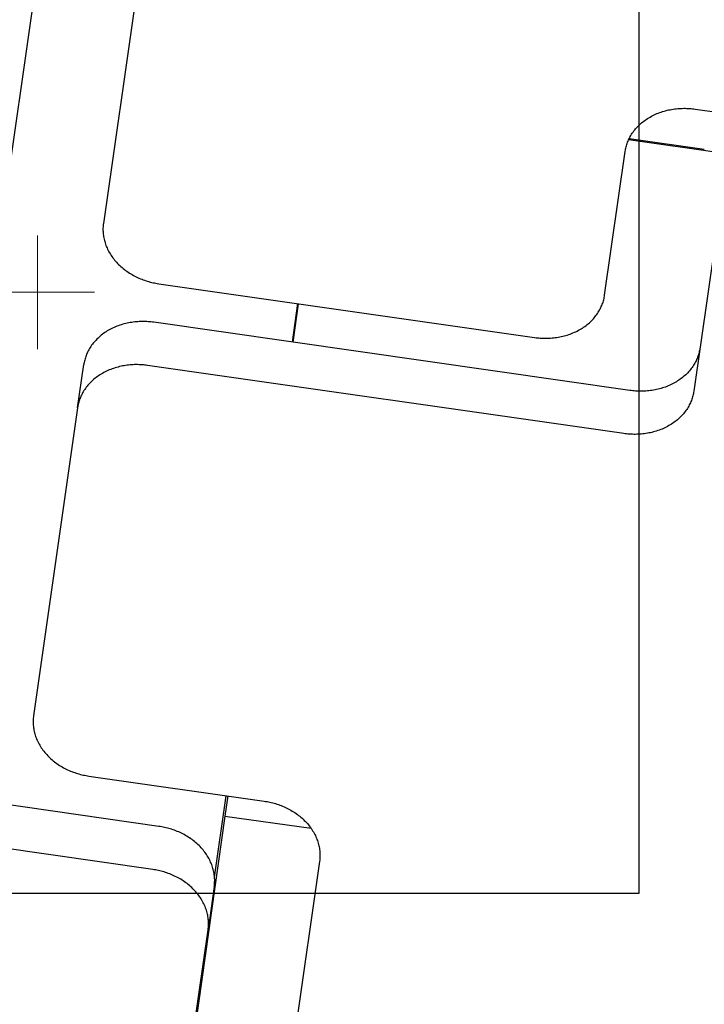
# Model space of a CAD drawing. Units: millimetres. Extents: x -1989 to 1934, y -1047 to 2274.
# Drawn here: x -490 to -436, y 718 to 796 of the extents above; entities that cross this region are included whole.
import ezdxf

# ---------------------------------------------------------------- set-up
doc = ezdxf.new("R2010")
doc.units = ezdxf.units.MM
doc.linetypes.add('DASHEDX2', pattern=[1.5, 1, -0.5])
doc.layers.add('1', color=7, linetype='Continuous')
doc.layers.add('MAKE2D$SICHTBAR$KURVEN', color=7, linetype='Continuous')
doc.layers.add('BEMAßUNG', color=7, linetype='Continuous', lineweight=9)
doc.layers.add('Fallbereich', color=5, linetype='DASHEDX2', lineweight=9)
doc.styles.add('ARIAL', font='arial.ttf')
doc.dimstyles.new('SH', dxfattribs={"dimtxt": 3, "dimasz": 0.18, "dimexe": 1, "dimexo": 2, "dimgap": 1, "dimtad": 1, "dimlfac": 0.001, "dimzin": 0, "dimtxsty": 'ARIAL', "dimtsz": 1, "dimcen": 0.09, "dimdle": 1, "dimadec": 0, "dimazin": 0, "dimtfac": 1, "dimtdec": 4, "dimtofl": 0, "dimtmove": 0, "dimatfit": 3, "dimfxl": 5, "dimfxlon": 1, "dimtolj": 1, "dimtzin": 0, "dimarcsym": 0})
doc.dimstyles.new('SH$3', dxfattribs={"dimtxt": 3, "dimasz": 3, "dimexe": 1, "dimexo": 2, "dimgap": 1, "dimtad": 1, "dimlfac": 0.001, "dimzin": 0, "dimtxsty": 'ARIAL', "dimsah": 1, "dimcen": 0.09, "dimdle": 1, "dimadec": 0, "dimazin": 0, "dimtfac": 1, "dimtdec": 4, "dimtofl": 0, "dimtmove": 0, "dimatfit": 3, "dimfxl": 5, "dimfxlon": 1, "dimtolj": 1, "dimtzin": 0, "dimarcsym": 0})

# ---------------------------------------------------------------- blocks, each defined once
blk = doc.blocks.new('*D69')
at = {"layer": 'BEMAßUNG', "color": 0, "lineweight": -2}
for p, q in [((-1435.958, 472.672), (-1483.872, 362.653)), ((-1449.564, 391.341), (-1502.209, 370.639)), ((-1494.223, 388.976), (-84.188, -225.109)), ((-62.596, -125.44), (-110.51, -235.46)), ((-128.847, -227.474), (-76.202, -206.772))]:
    blk.add_line(p, q, dxfattribs=at)
at = {"layer": 'Defpoints', "color": 0}
for p in [(-1174.835, 1072.251), (198.527, 474.138), (-102.525, -217.123)]:
    blk.add_point(p, dxfattribs=at)
at = {"layer": 'BEMAßUNG', "color": 0, "insert": (-766.45, 134.183), "char_height": 60, "attachment_point": 5, "rotation": 336.46639, "style": 'ARIAL'}
blk.add_mtext('\\A1;%%C1,50', dxfattribs=at)
blk = doc.blocks.new('*D76')
at = {"layer": 'BEMAßUNG', "color": 0, "lineweight": -2}
blk.add_line((1088.497, 1258.465), (1855.029, 1493.821), dxfattribs=at)
at = {"layer": 'BEMAßUNG', "color": 0}
for p, q in [((-488.827, 769.663), (-488.827, 778.663)), ((-493.327, 774.163), (-484.327, 774.163))]:
    blk.add_line(p, q, dxfattribs=at)
blk.add_solid([(1081.159, 1282.364), (1095.835, 1234.566), (945.104, 1214.437)], dxfattribs=at)
at = {"layer": 'Defpoints', "color": 0}
for p in [(945.104, 1214.437), (-1922.758, 333.889)]:
    blk.add_point(p, dxfattribs=at)
at = {"layer": 'BEMAßUNG', "color": 0, "insert": (1501.641, 1534.356), "char_height": 150, "attachment_point": 5, "rotation": 17.06859, "style": 'ARIAL'}
blk.add_mtext('\\A1;%%c3,00', dxfattribs=at)

msp = doc.modelspace()

# ---------------------------------------------------------------- linework, layer by layer
at = {"layer": '1', "color": 32}
msp.add_lwpolyline([(-536.327, 821.663), (-441.327, 821.663), (-441.327, 726.663), (-536.327, 726.663)], close=True, dxfattribs=at)
at = {"layer": 'Fallbereich'}
msp.add_circle((-488.827, 774.163), 1500, dxfattribs=at)
at = {"layer": 'MAKE2D$SICHTBAR$KURVEN', "color": 3}
for p, q in [((-479.214, 810.424), (-483.626, 779.609)), ((-491.504, 780.698), (-488.021, 805.027)), ((-440.644, 787.89), (-440.544, 787.953)), ((-440.544, 787.953), (-440.442, 788.013)), ((-440.442, 788.013), (-440.338, 788.071)), ((-440.338, 788.071), (-440.232, 788.126)), ((-440.232, 788.126), (-440.124, 788.179)), ((-440.124, 788.179), (-440.014, 788.23)), ((-440.014, 788.23), (-439.903, 788.278)), ((-439.903, 788.278), (-439.791, 788.323)), ((-439.791, 788.323), (-439.677, 788.366)), ((-439.677, 788.366), (-439.562, 788.406)), ((-439.562, 788.406), (-439.447, 788.444)), ((-439.447, 788.444), (-439.33, 788.479)), ((-439.33, 788.479), (-439.212, 788.512)), ((-439.212, 788.512), (-439.094, 788.542)), ((-439.094, 788.542), (-438.975, 788.569)), ((-438.975, 788.569), (-438.856, 788.593)), ((-438.856, 788.593), (-438.737, 788.615)), ((-438.737, 788.615), (-438.617, 788.635)), ((-438.617, 788.635), (-438.498, 788.652)), ((-438.498, 788.652), (-438.378, 788.666)), ((-438.378, 788.666), (-438.259, 788.678)), ((-438.259, 788.678), (-438.139, 788.687)), ((-438.139, 788.687), (-438.021, 788.694)), ((-438.021, 788.694), (-437.902, 788.698)), ((-437.902, 788.698), (-437.785, 788.7)), ((-437.785, 788.7), (-437.667, 788.7)), ((-437.667, 788.7), (-437.551, 788.698)), ((-437.551, 788.698), (-437.436, 788.693)), ((-437.436, 788.693), (-437.321, 788.687)), ((-437.321, 788.687), (-437.208, 788.678)), ((-437.208, 788.678), (-437.095, 788.667)), ((-437.095, 788.667), (-436.984, 788.654)), ((-436.984, 788.654), (-436.874, 788.639)), ((-436.874, 788.639), (-371.54, 779.286)), ((-441.513, 787.158), (-441.438, 787.239)), ((-441.438, 787.239), (-441.36, 787.319)), ((-441.36, 787.319), (-441.28, 787.396)), ((-441.28, 787.396), (-441.197, 787.473)), ((-441.197, 787.473), (-441.111, 787.547)), ((-441.111, 787.547), (-441.022, 787.62)), ((-441.022, 787.62), (-440.931, 787.69)), ((-440.931, 787.69), (-440.838, 787.759)), ((-440.838, 787.759), (-440.742, 787.826)), ((-440.742, 787.826), (-440.644, 787.89)), ((-442.053, 786.381), (-442.005, 786.471)), ((-442.005, 786.471), (-441.954, 786.56)), ((-441.954, 786.56), (-441.9, 786.648)), ((-441.9, 786.648), (-441.843, 786.736)), ((-441.843, 786.736), (-441.783, 786.823)), ((-441.783, 786.823), (-441.72, 786.908)), ((-441.72, 786.908), (-441.654, 786.993)), ((-441.654, 786.993), (-441.585, 787.076)), ((-441.585, 787.076), (-441.513, 787.158)), ((-442.354, 785.564), (-442.332, 785.655)), ((-442.332, 785.655), (-442.307, 785.746)), ((-442.307, 785.746), (-442.28, 785.837)), ((-442.28, 785.837), (-442.249, 785.928)), ((-442.249, 785.928), (-442.216, 786.019)), ((-442.216, 786.019), (-442.18, 786.11)), ((-442.18, 786.11), (-442.141, 786.201)), ((-442.141, 786.201), (-442.099, 786.291)), ((-430.258, 784.518), (-442.133, 786.218)), ((-442.099, 786.291), (-442.053, 786.381)), ((-442.089, 786.309), (-436.157, 785.469)), ((-444.03, 773.941), (-442.404, 785.293)), ((-442.404, 785.293), (-442.39, 785.383)), ((-442.39, 785.383), (-442.373, 785.473)), ((-442.373, 785.473), (-442.354, 785.564)), ((-483.647, 779.428), (-483.654, 779.335)), ((-483.637, 779.519), (-483.647, 779.428)), ((-483.626, 779.609), (-483.637, 779.519)), ((-483.658, 779.242), (-483.66, 779.148)), ((-483.66, 779.148), (-483.659, 779.052)), ((-483.659, 779.052), (-483.655, 778.956)), ((-483.654, 779.335), (-483.658, 779.242)), ((-483.655, 778.956), (-483.649, 778.859)), ((-483.649, 778.859), (-483.64, 778.762)), ((-483.64, 778.762), (-483.628, 778.664)), ((-483.628, 778.664), (-483.612, 778.565)), ((-483.612, 778.565), (-483.594, 778.466)), ((-483.594, 778.466), (-483.573, 778.367)), ((-483.573, 778.367), (-483.549, 778.267)), ((-483.549, 778.267), (-483.522, 778.167)), ((-483.522, 778.167), (-483.492, 778.067)), ((-483.492, 778.067), (-483.459, 777.967)), ((-483.459, 777.967), (-483.422, 777.867)), ((-483.422, 777.867), (-483.382, 777.767)), ((-483.382, 777.767), (-483.339, 777.668)), ((-483.339, 777.668), (-483.293, 777.569)), ((-483.293, 777.569), (-483.244, 777.47)), ((-483.244, 777.47), (-483.192, 777.372)), ((-483.192, 777.372), (-483.137, 777.275)), ((-483.137, 777.275), (-483.078, 777.178)), ((-483.078, 777.178), (-483.017, 777.083)), ((-483.017, 777.083), (-482.952, 776.988)), ((-435.364, 777.704), (-436.989, 766.351)), ((-482.952, 776.988), (-482.885, 776.895)), ((-482.885, 776.895), (-482.814, 776.803)), ((-482.814, 776.803), (-482.741, 776.712)), ((-482.741, 776.712), (-482.665, 776.622)), ((-482.665, 776.622), (-482.587, 776.534)), ((-482.587, 776.534), (-482.505, 776.448)), ((-482.505, 776.448), (-482.422, 776.363)), ((-482.422, 776.363), (-482.335, 776.28)), ((-482.335, 776.28), (-482.247, 776.199)), ((-482.247, 776.199), (-482.156, 776.12)), ((-482.156, 776.12), (-482.063, 776.043)), ((-482.063, 776.043), (-481.968, 775.968)), ((-481.968, 775.968), (-481.871, 775.894)), ((-481.871, 775.894), (-481.772, 775.824)), ((-481.772, 775.824), (-481.671, 775.755)), ((-481.671, 775.755), (-481.569, 775.688)), ((-481.569, 775.688), (-481.465, 775.624)), ((-481.465, 775.624), (-481.36, 775.562)), ((-481.36, 775.562), (-481.254, 775.503)), ((-481.254, 775.503), (-481.146, 775.446)), ((-481.146, 775.446), (-481.038, 775.391)), ((-481.038, 775.391), (-480.929, 775.339)), ((-480.929, 775.339), (-480.818, 775.289)), ((-480.818, 775.289), (-480.708, 775.242)), ((-480.708, 775.242), (-480.596, 775.197)), ((-480.596, 775.197), (-480.484, 775.155)), ((-480.484, 775.155), (-480.372, 775.115)), ((-480.372, 775.115), (-480.26, 775.077)), ((-480.26, 775.077), (-480.148, 775.042)), ((-480.148, 775.042), (-480.035, 775.01)), ((-480.035, 775.01), (-479.923, 774.979)), ((-479.923, 774.979), (-479.811, 774.951)), ((-479.811, 774.951), (-479.699, 774.926)), ((-479.699, 774.926), (-479.588, 774.902)), ((-479.588, 774.902), (-479.477, 774.881)), ((-479.477, 774.881), (-479.366, 774.862)), ((-479.366, 774.862), (-479.257, 774.846)), ((-479.257, 774.846), (-449.56, 770.594)), ((-468.285, 773.275), (-468.721, 770.232)), ((-468.647, 770.221), (-468.211, 773.265)), ((-444.254, 773.124), (-444.218, 773.215)), ((-444.218, 773.215), (-444.184, 773.306)), ((-444.184, 773.306), (-444.154, 773.397)), ((-444.154, 773.397), (-444.126, 773.488)), ((-444.126, 773.488), (-444.102, 773.579)), ((-444.102, 773.579), (-444.08, 773.67)), ((-444.08, 773.67), (-444.06, 773.76)), ((-444.06, 773.76), (-444.044, 773.851)), ((-444.044, 773.851), (-444.03, 773.941)), ((-444.714, 772.325), (-444.651, 772.411)), ((-444.651, 772.411), (-444.591, 772.498)), ((-444.591, 772.498), (-444.534, 772.585)), ((-444.534, 772.585), (-444.479, 772.674)), ((-444.479, 772.674), (-444.428, 772.763)), ((-444.428, 772.763), (-444.38, 772.852)), ((-444.38, 772.852), (-444.335, 772.942)), ((-444.335, 772.942), (-444.293, 773.033)), ((-444.293, 773.033), (-444.254, 773.124)), ((-482.102, 771.636), (-482.219, 771.601)), ((-481.984, 771.668), (-482.102, 771.636)), ((-481.866, 771.698), (-481.984, 771.668)), ((-481.747, 771.725), (-481.866, 771.698)), ((-481.628, 771.75), (-481.747, 771.725)), ((-481.509, 771.772), (-481.628, 771.75)), ((-481.389, 771.791), (-481.509, 771.772)), ((-481.27, 771.808), (-481.389, 771.791)), ((-481.15, 771.822), (-481.27, 771.808)), ((-481.031, 771.834), (-481.15, 771.822)), ((-480.911, 771.844), (-481.031, 771.834)), ((-480.793, 771.85), (-480.911, 771.844)), ((-480.674, 771.855), (-480.793, 771.85)), ((-480.557, 771.857), (-480.674, 771.855)), ((-480.44, 771.857), (-480.557, 771.857)), ((-480.323, 771.854), (-480.44, 771.857)), ((-480.208, 771.85), (-480.323, 771.854)), ((-480.093, 771.843), (-480.208, 771.85)), ((-479.98, 771.834), (-480.093, 771.843)), ((-479.867, 771.823), (-479.98, 771.834)), ((-479.756, 771.81), (-479.867, 771.823)), ((-479.646, 771.796), (-479.756, 771.81)), ((-442.032, 766.411), (-479.646, 771.796)), ((-445.502, 771.543), (-445.411, 771.614)), ((-445.411, 771.614), (-445.323, 771.687)), ((-445.323, 771.687), (-445.237, 771.761)), ((-445.237, 771.761), (-445.154, 771.837)), ((-445.154, 771.837), (-445.074, 771.915)), ((-445.074, 771.915), (-444.996, 771.994)), ((-444.996, 771.994), (-444.921, 772.075)), ((-444.921, 772.075), (-444.849, 772.157)), ((-444.849, 772.157), (-444.78, 772.241)), ((-444.78, 772.241), (-444.714, 772.325)), ((-483.703, 770.847), (-483.794, 770.776)), ((-483.61, 770.916), (-483.703, 770.847)), ((-483.514, 770.982), (-483.61, 770.916)), ((-483.416, 771.047), (-483.514, 770.982)), ((-483.316, 771.109), (-483.416, 771.047)), ((-483.214, 771.169), (-483.316, 771.109)), ((-483.11, 771.227), (-483.214, 771.169)), ((-483.004, 771.283), (-483.11, 771.227)), ((-482.896, 771.336), (-483.004, 771.283)), ((-482.786, 771.386), (-482.896, 771.336)), ((-482.675, 771.434), (-482.786, 771.386)), ((-482.563, 771.48), (-482.675, 771.434)), ((-482.449, 771.523), (-482.563, 771.48)), ((-482.334, 771.563), (-482.449, 771.523)), ((-482.219, 771.601), (-482.334, 771.563)), ((-446.871, 770.827), (-446.756, 770.868)), ((-446.756, 770.868), (-446.643, 770.91)), ((-446.643, 770.91), (-446.53, 770.956)), ((-446.53, 770.956), (-446.419, 771.004)), ((-446.419, 771.004), (-446.31, 771.055)), ((-446.31, 771.055), (-446.202, 771.108)), ((-446.202, 771.108), (-446.096, 771.163)), ((-446.096, 771.163), (-445.992, 771.221)), ((-445.992, 771.221), (-445.89, 771.281)), ((-445.89, 771.281), (-445.789, 771.343)), ((-445.789, 771.343), (-445.691, 771.408)), ((-445.691, 771.408), (-445.596, 771.475)), ((-445.596, 771.475), (-445.502, 771.543)), ((-484.492, 770.065), (-484.555, 769.979)), ((-484.426, 770.149), (-484.492, 770.065)), ((-484.357, 770.233), (-484.426, 770.149)), ((-484.285, 770.315), (-484.357, 770.233)), ((-484.21, 770.396), (-484.285, 770.315)), ((-484.132, 770.475), (-484.21, 770.396)), ((-484.052, 770.553), (-484.132, 770.475)), ((-483.969, 770.629), (-484.052, 770.553)), ((-483.883, 770.703), (-483.969, 770.629)), ((-483.794, 770.776), (-483.883, 770.703)), ((-449.56, 770.594), (-449.45, 770.58)), ((-449.45, 770.58), (-449.338, 770.567)), ((-449.338, 770.567), (-449.226, 770.556)), ((-449.226, 770.556), (-449.112, 770.547)), ((-449.112, 770.547), (-448.998, 770.54)), ((-448.998, 770.54), (-448.883, 770.536)), ((-448.883, 770.536), (-448.766, 770.533)), ((-448.766, 770.533), (-448.649, 770.533)), ((-448.649, 770.533), (-448.531, 770.535)), ((-448.531, 770.535), (-448.413, 770.54)), ((-448.413, 770.54), (-448.294, 770.547)), ((-448.294, 770.547), (-448.175, 770.556)), ((-448.175, 770.556), (-448.056, 770.568)), ((-448.056, 770.568), (-447.936, 770.582)), ((-447.936, 770.582), (-447.816, 770.599)), ((-447.816, 770.599), (-447.697, 770.618)), ((-447.697, 770.618), (-447.577, 770.64)), ((-447.577, 770.64), (-447.458, 770.665)), ((-447.458, 770.665), (-447.34, 770.692)), ((-447.34, 770.692), (-447.221, 770.722)), ((-447.221, 770.722), (-447.104, 770.754)), ((-447.104, 770.754), (-446.987, 770.789)), ((-446.987, 770.789), (-446.871, 770.827)), ((-484.913, 769.357), (-484.952, 769.267)), ((-484.871, 769.448), (-484.913, 769.357)), ((-484.825, 769.538), (-484.871, 769.448)), ((-484.777, 769.628), (-484.825, 769.538)), ((-484.726, 769.717), (-484.777, 769.628)), ((-484.672, 769.805), (-484.726, 769.717)), ((-484.615, 769.892), (-484.672, 769.805)), ((-484.555, 769.979), (-484.615, 769.892)), ((-436.599, 769.305), (-436.626, 769.213)), ((-436.574, 769.396), (-436.599, 769.305)), ((-436.552, 769.486), (-436.574, 769.396)), ((-436.532, 769.577), (-436.552, 769.486)), ((-436.516, 769.667), (-436.532, 769.577)), ((-436.502, 769.757), (-436.516, 769.667)), ((-485.162, 768.539), (-485.176, 768.45)), ((-485.145, 768.63), (-485.162, 768.539)), ((-485.126, 768.72), (-485.145, 768.63)), ((-485.104, 768.811), (-485.126, 768.72)), ((-485.079, 768.902), (-485.104, 768.811)), ((-485.052, 768.993), (-485.079, 768.902)), ((-485.021, 769.084), (-485.052, 768.993)), ((-484.988, 769.176), (-485.021, 769.084)), ((-484.952, 769.267), (-484.988, 769.176)), ((-436.9, 768.579), (-436.951, 768.49)), ((-436.852, 768.669), (-436.9, 768.579)), ((-436.807, 768.759), (-436.852, 768.669)), ((-436.765, 768.849), (-436.807, 768.759)), ((-436.726, 768.94), (-436.765, 768.849)), ((-436.69, 769.031), (-436.726, 768.94)), ((-436.656, 769.122), (-436.69, 769.031)), ((-436.626, 769.213), (-436.656, 769.122)), ((-485.664, 765.043), (-485.176, 768.45)), ((-483.701, 767.763), (-483.804, 767.703)), ((-483.597, 767.821), (-483.701, 767.763)), ((-483.491, 767.876), (-483.597, 767.821)), ((-483.383, 767.929), (-483.491, 767.876)), ((-483.274, 767.98), (-483.383, 767.929)), ((-483.163, 768.028), (-483.274, 767.98)), ((-483.051, 768.073), (-483.163, 768.028)), ((-482.937, 768.116), (-483.051, 768.073)), ((-482.822, 768.157), (-482.937, 768.116)), ((-482.706, 768.194), (-482.822, 768.157)), ((-482.59, 768.23), (-482.706, 768.194)), ((-482.472, 768.262), (-482.59, 768.23)), ((-482.354, 768.292), (-482.472, 768.262)), ((-482.235, 768.319), (-482.354, 768.292)), ((-482.116, 768.344), (-482.235, 768.319)), ((-481.996, 768.366), (-482.116, 768.344)), ((-481.877, 768.385), (-481.996, 768.366)), ((-481.757, 768.402), (-481.877, 768.385)), ((-481.638, 768.416), (-481.757, 768.402)), ((-481.518, 768.428), (-481.638, 768.416)), ((-481.399, 768.437), (-481.518, 768.428)), ((-481.28, 768.444), (-481.399, 768.437)), ((-481.162, 768.449), (-481.28, 768.444)), ((-481.044, 768.451), (-481.162, 768.449)), ((-480.927, 768.451), (-481.044, 768.451)), ((-480.811, 768.448), (-480.927, 768.451)), ((-480.695, 768.444), (-480.811, 768.448)), ((-480.581, 768.437), (-480.695, 768.444)), ((-480.467, 768.428), (-480.581, 768.437)), ((-480.355, 768.417), (-480.467, 768.428)), ((-480.244, 768.404), (-480.355, 768.417)), ((-480.134, 768.39), (-480.244, 768.404)), ((-442.519, 763.005), (-480.134, 768.39)), ((-437.546, 767.732), (-437.626, 767.654)), ((-437.468, 767.811), (-437.546, 767.732)), ((-437.393, 767.892), (-437.468, 767.811)), ((-437.321, 767.974), (-437.393, 767.892)), ((-437.252, 768.057), (-437.321, 767.974)), ((-437.186, 768.142), (-437.252, 768.057)), ((-437.123, 768.228), (-437.186, 768.142)), ((-437.063, 768.314), (-437.123, 768.228)), ((-437.006, 768.402), (-437.063, 768.314)), ((-436.951, 768.49), (-437.006, 768.402)), ((-484.698, 766.99), (-484.772, 766.909)), ((-484.62, 767.069), (-484.698, 766.99)), ((-484.539, 767.147), (-484.62, 767.069)), ((-484.456, 767.223), (-484.539, 767.147)), ((-484.37, 767.297), (-484.456, 767.223)), ((-484.282, 767.37), (-484.37, 767.297)), ((-484.191, 767.441), (-484.282, 767.37)), ((-484.098, 767.509), (-484.191, 767.441)), ((-484.002, 767.576), (-484.098, 767.509)), ((-483.904, 767.641), (-484.002, 767.576)), ((-483.804, 767.703), (-483.904, 767.641)), ((-438.568, 766.98), (-438.674, 766.924)), ((-438.464, 767.037), (-438.568, 766.98)), ((-438.362, 767.097), (-438.464, 767.037)), ((-438.262, 767.16), (-438.362, 767.097)), ((-438.163, 767.224), (-438.262, 767.16)), ((-438.068, 767.291), (-438.163, 767.224)), ((-437.974, 767.36), (-438.068, 767.291)), ((-437.883, 767.431), (-437.974, 767.36)), ((-437.795, 767.503), (-437.883, 767.431)), ((-437.709, 767.578), (-437.795, 767.503)), ((-437.626, 767.654), (-437.709, 767.578)), ((-485.265, 766.221), (-485.313, 766.132)), ((-485.214, 766.31), (-485.265, 766.221)), ((-485.16, 766.399), (-485.214, 766.31)), ((-485.103, 766.486), (-485.16, 766.399)), ((-485.043, 766.573), (-485.103, 766.486)), ((-484.979, 766.659), (-485.043, 766.573)), ((-484.913, 766.743), (-484.979, 766.659)), ((-484.844, 766.827), (-484.913, 766.743)), ((-484.772, 766.909), (-484.844, 766.827)), ((-441.922, 766.396), (-442.032, 766.411)), ((-441.81, 766.383), (-441.922, 766.396)), ((-441.698, 766.372), (-441.81, 766.383)), ((-441.584, 766.364), (-441.698, 766.372)), ((-441.47, 766.357), (-441.584, 766.364)), ((-441.355, 766.352), (-441.47, 766.357)), ((-441.238, 766.35), (-441.355, 766.352)), ((-441.121, 766.35), (-441.238, 766.35)), ((-441.004, 766.352), (-441.121, 766.35)), ((-440.885, 766.356), (-441.004, 766.352)), ((-440.766, 766.363), (-440.885, 766.356)), ((-440.647, 766.372), (-440.766, 766.363)), ((-440.528, 766.384), (-440.647, 766.372)), ((-440.408, 766.399), (-440.528, 766.384)), ((-440.289, 766.415), (-440.408, 766.399)), ((-440.169, 766.435), (-440.289, 766.415)), ((-440.049, 766.457), (-440.169, 766.435)), ((-439.93, 766.481), (-440.049, 766.457)), ((-439.812, 766.509), (-439.93, 766.481)), ((-439.693, 766.538), (-439.812, 766.509)), ((-439.576, 766.571), (-439.693, 766.538)), ((-439.459, 766.606), (-439.576, 766.571)), ((-439.343, 766.644), (-439.459, 766.606)), ((-439.229, 766.684), (-439.343, 766.644)), ((-439.115, 766.727), (-439.229, 766.684)), ((-439.002, 766.773), (-439.115, 766.727)), ((-438.892, 766.821), (-439.002, 766.773)), ((-438.782, 766.871), (-438.892, 766.821)), ((-438.674, 766.924), (-438.782, 766.871)), ((-437.02, 766.171), (-437.039, 766.08)), ((-437.003, 766.261), (-437.02, 766.171)), ((-436.989, 766.351), (-437.003, 766.261)), ((-485.592, 765.405), (-485.614, 765.314)), ((-485.567, 765.496), (-485.592, 765.405)), ((-485.539, 765.587), (-485.567, 765.496)), ((-485.509, 765.678), (-485.539, 765.587)), ((-485.476, 765.769), (-485.509, 765.678)), ((-485.439, 765.86), (-485.476, 765.769)), ((-485.4, 765.951), (-485.439, 765.86)), ((-485.358, 766.042), (-485.4, 765.951)), ((-485.313, 766.132), (-485.358, 766.042)), ((-437.253, 765.443), (-437.295, 765.353)), ((-437.214, 765.534), (-437.253, 765.443)), ((-437.177, 765.625), (-437.214, 765.534)), ((-437.144, 765.716), (-437.177, 765.625)), ((-437.114, 765.807), (-437.144, 765.716)), ((-437.086, 765.898), (-437.114, 765.807)), ((-437.061, 765.989), (-437.086, 765.898)), ((-437.039, 766.08), (-437.061, 765.989)), ((-485.664, 765.043), (-489.147, 740.715)), ((-485.65, 765.133), (-485.664, 765.043)), ((-485.633, 765.223), (-485.65, 765.133)), ((-485.614, 765.314), (-485.633, 765.223)), ((-437.74, 764.651), (-437.809, 764.568)), ((-437.674, 764.736), (-437.74, 764.651)), ((-437.61, 764.821), (-437.674, 764.736)), ((-437.55, 764.908), (-437.61, 764.821)), ((-437.493, 764.996), (-437.55, 764.908)), ((-437.439, 765.084), (-437.493, 764.996)), ((-437.388, 765.173), (-437.439, 765.084)), ((-437.34, 765.263), (-437.388, 765.173)), ((-437.295, 765.353), (-437.34, 765.263)), ((-438.555, 763.885), (-438.651, 763.818)), ((-438.462, 763.954), (-438.555, 763.885)), ((-438.371, 764.024), (-438.462, 763.954)), ((-438.283, 764.097), (-438.371, 764.024)), ((-438.197, 764.171), (-438.283, 764.097)), ((-438.114, 764.248), (-438.197, 764.171)), ((-438.033, 764.325), (-438.114, 764.248)), ((-437.955, 764.405), (-438.033, 764.325)), ((-437.881, 764.486), (-437.955, 764.405)), ((-437.809, 764.568), (-437.881, 764.486)), ((-440.418, 763.075), (-440.537, 763.051)), ((-440.299, 763.102), (-440.418, 763.075)), ((-440.181, 763.132), (-440.299, 763.102)), ((-440.063, 763.165), (-440.181, 763.132)), ((-439.947, 763.2), (-440.063, 763.165)), ((-439.831, 763.238), (-439.947, 763.2)), ((-439.716, 763.278), (-439.831, 763.238)), ((-439.602, 763.321), (-439.716, 763.278)), ((-439.49, 763.366), (-439.602, 763.321)), ((-439.379, 763.414), (-439.49, 763.366)), ((-439.27, 763.465), (-439.379, 763.414)), ((-439.162, 763.518), (-439.27, 763.465)), ((-439.056, 763.573), (-439.162, 763.518)), ((-438.952, 763.631), (-439.056, 763.573)), ((-438.849, 763.691), (-438.952, 763.631)), ((-438.749, 763.754), (-438.849, 763.691)), ((-438.651, 763.818), (-438.749, 763.754)), ((-442.409, 762.99), (-442.519, 763.005)), ((-442.298, 762.977), (-442.409, 762.99)), ((-442.186, 762.966), (-442.298, 762.977)), ((-442.072, 762.957), (-442.186, 762.966)), ((-441.958, 762.951), (-442.072, 762.957)), ((-441.842, 762.946), (-441.958, 762.951)), ((-441.726, 762.944), (-441.842, 762.946)), ((-441.609, 762.943), (-441.726, 762.944)), ((-441.491, 762.946), (-441.609, 762.943)), ((-441.373, 762.95), (-441.491, 762.946)), ((-441.254, 762.957), (-441.373, 762.95)), ((-441.135, 762.966), (-441.254, 762.957)), ((-441.015, 762.978), (-441.135, 762.966)), ((-440.896, 762.992), (-441.015, 762.978)), ((-440.776, 763.009), (-440.896, 762.992)), ((-440.656, 763.029), (-440.776, 763.009)), ((-440.537, 763.051), (-440.656, 763.029)), ((-489.168, 740.533), (-489.175, 740.441)), ((-489.158, 740.625), (-489.168, 740.533)), ((-489.147, 740.715), (-489.158, 740.625)), ((-489.179, 740.348), (-489.181, 740.253)), ((-489.181, 740.253), (-489.18, 740.158)), ((-489.18, 740.158), (-489.176, 740.062)), ((-489.175, 740.441), (-489.179, 740.348)), ((-489.176, 740.062), (-489.17, 739.965)), ((-489.17, 739.965), (-489.161, 739.868)), ((-489.161, 739.868), (-489.148, 739.77)), ((-489.148, 739.77), (-489.133, 739.671)), ((-489.133, 739.671), (-489.115, 739.572)), ((-489.115, 739.572), (-489.094, 739.472)), ((-489.094, 739.472), (-489.07, 739.373)), ((-489.07, 739.373), (-489.043, 739.273)), ((-489.043, 739.273), (-489.013, 739.173)), ((-489.013, 739.173), (-488.98, 739.073)), ((-488.98, 739.073), (-488.943, 738.973)), ((-488.943, 738.973), (-488.903, 738.873)), ((-488.903, 738.873), (-488.86, 738.773)), ((-488.86, 738.773), (-488.814, 738.674)), ((-488.814, 738.674), (-488.765, 738.576)), ((-488.765, 738.576), (-488.713, 738.478)), ((-488.713, 738.478), (-488.658, 738.381)), ((-488.658, 738.381), (-488.599, 738.284)), ((-488.599, 738.284), (-488.538, 738.189)), ((-488.538, 738.189), (-488.473, 738.094)), ((-488.473, 738.094), (-488.406, 738.001)), ((-488.406, 738.001), (-488.335, 737.909)), ((-488.335, 737.909), (-488.262, 737.818)), ((-488.262, 737.818), (-488.186, 737.728)), ((-488.186, 737.728), (-488.108, 737.64)), ((-488.108, 737.64), (-488.026, 737.554)), ((-488.026, 737.554), (-487.942, 737.469)), ((-487.942, 737.469), (-487.856, 737.386)), ((-487.856, 737.386), (-487.768, 737.305)), ((-487.768, 737.305), (-487.677, 737.226)), ((-487.677, 737.226), (-487.584, 737.149)), ((-487.584, 737.149), (-487.489, 737.073)), ((-487.489, 737.073), (-487.392, 737)), ((-487.392, 737), (-487.293, 736.929)), ((-487.293, 736.929), (-487.192, 736.861)), ((-487.192, 736.861), (-487.09, 736.794)), ((-487.09, 736.794), (-486.986, 736.73)), ((-486.986, 736.73), (-486.881, 736.668)), ((-486.881, 736.668), (-486.775, 736.609)), ((-486.775, 736.609), (-486.667, 736.552)), ((-486.667, 736.552), (-486.559, 736.497)), ((-486.559, 736.497), (-486.45, 736.445)), ((-486.45, 736.445), (-486.339, 736.395)), ((-486.339, 736.395), (-486.229, 736.348)), ((-486.229, 736.348), (-486.117, 736.303)), ((-486.117, 736.303), (-486.005, 736.261)), ((-486.005, 736.261), (-485.893, 736.221)), ((-485.893, 736.221), (-485.781, 736.183)), ((-485.781, 736.183), (-485.669, 736.148)), ((-485.669, 736.148), (-485.556, 736.116)), ((-485.556, 736.116), (-485.444, 736.085)), ((-485.444, 736.085), (-485.332, 736.057)), ((-485.332, 736.057), (-485.22, 736.032)), ((-485.22, 736.032), (-485.109, 736.008)), ((-485.109, 736.008), (-484.998, 735.987)), ((-484.998, 735.987), (-484.887, 735.968)), ((-484.887, 735.968), (-484.778, 735.952)), ((-484.778, 735.952), (-470.92, 733.968)), ((-474.847, 727.969), (-473.926, 734.399)), ((-473.8, 734.38), (-474.024, 732.791)), ((-479.238, 731.977), (-493.097, 733.961)), ((-470.92, 733.968), (-470.81, 733.951)), ((-470.81, 733.951), (-470.7, 733.932)), ((-470.7, 733.932), (-470.589, 733.911)), ((-470.589, 733.911), (-470.478, 733.888)), ((-470.478, 733.888), (-470.366, 733.862)), ((-470.366, 733.862), (-470.254, 733.834)), ((-470.254, 733.834), (-470.141, 733.804)), ((-470.141, 733.804), (-470.029, 733.771)), ((-470.029, 733.771), (-469.917, 733.736)), ((-469.917, 733.736), (-469.804, 733.699)), ((-469.804, 733.699), (-469.692, 733.659)), ((-469.692, 733.659), (-469.58, 733.616)), ((-469.58, 733.616), (-469.469, 733.571)), ((-469.469, 733.571), (-469.358, 733.524)), ((-469.358, 733.524), (-469.248, 733.474)), ((-474.024, 732.791), (-482.003, 676.135)), ((-474.024, 732.791), (-467.226, 731.828)), ((-469.248, 733.474), (-469.139, 733.422)), ((-469.139, 733.422), (-469.03, 733.368)), ((-469.03, 733.368), (-468.923, 733.311)), ((-468.923, 733.311), (-468.817, 733.251)), ((-468.817, 733.251), (-468.711, 733.189)), ((-468.711, 733.189), (-468.608, 733.125)), ((-468.608, 733.125), (-468.506, 733.059)), ((-468.506, 733.059), (-468.405, 732.99)), ((-468.405, 732.99), (-468.306, 732.919)), ((-468.306, 732.919), (-468.209, 732.846)), ((-468.209, 732.846), (-468.114, 732.771)), ((-468.114, 732.771), (-468.021, 732.694)), ((-479.129, 731.96), (-479.238, 731.977)), ((-479.018, 731.941), (-479.129, 731.96)), ((-478.907, 731.92), (-479.018, 731.941)), ((-468.021, 732.694), (-467.93, 732.614)), ((-467.93, 732.614), (-467.841, 732.533)), ((-467.841, 732.533), (-467.755, 732.45)), ((-467.755, 732.45), (-467.671, 732.366)), ((-467.671, 732.366), (-467.59, 732.279)), ((-467.59, 732.279), (-467.511, 732.191)), ((-467.511, 732.191), (-467.435, 732.102)), ((-467.435, 732.102), (-467.362, 732.011)), ((-467.362, 732.011), (-467.292, 731.919)), ((-478.796, 731.897), (-478.907, 731.92)), ((-478.684, 731.871), (-478.796, 731.897)), ((-478.572, 731.843), (-478.684, 731.871)), ((-478.46, 731.813), (-478.572, 731.843)), ((-478.347, 731.78), (-478.46, 731.813)), ((-478.235, 731.745), (-478.347, 731.78)), ((-478.123, 731.708), (-478.235, 731.745)), ((-478.011, 731.668), (-478.123, 731.708)), ((-477.899, 731.625), (-478.011, 731.668)), ((-477.787, 731.581), (-477.899, 731.625)), ((-477.677, 731.533), (-477.787, 731.581)), ((-477.567, 731.484), (-477.677, 731.533)), ((-477.457, 731.431), (-477.567, 731.484)), ((-477.349, 731.377), (-477.457, 731.431)), ((-477.241, 731.32), (-477.349, 731.377)), ((-477.135, 731.26), (-477.241, 731.32)), ((-477.03, 731.198), (-477.135, 731.26)), ((-476.926, 731.134), (-477.03, 731.198)), ((-467.292, 731.919), (-467.225, 731.825)), ((-467.225, 731.825), (-467.16, 731.731)), ((-467.16, 731.731), (-467.098, 731.635)), ((-467.098, 731.635), (-467.04, 731.539)), ((-467.04, 731.539), (-466.985, 731.442)), ((-466.985, 731.442), (-466.932, 731.344)), ((-466.932, 731.344), (-466.883, 731.245)), ((-466.883, 731.245), (-466.837, 731.146)), ((-479.726, 728.571), (-493.585, 730.555)), ((-476.824, 731.068), (-476.926, 731.134)), ((-476.723, 730.999), (-476.824, 731.068)), ((-476.624, 730.928), (-476.723, 730.999)), ((-476.527, 730.855), (-476.624, 730.928)), ((-476.432, 730.78), (-476.527, 730.855)), ((-476.339, 730.703), (-476.432, 730.78)), ((-476.248, 730.623), (-476.339, 730.703)), ((-476.16, 730.542), (-476.248, 730.623)), ((-476.074, 730.459), (-476.16, 730.542)), ((-475.99, 730.375), (-476.074, 730.459)), ((-466.837, 731.146), (-466.794, 731.046)), ((-466.794, 731.046), (-466.755, 730.947)), ((-466.755, 730.947), (-466.718, 730.847)), ((-466.718, 730.847), (-466.685, 730.747)), ((-466.685, 730.747), (-466.654, 730.647)), ((-466.654, 730.647), (-466.627, 730.547)), ((-466.627, 730.547), (-466.603, 730.447)), ((-466.603, 730.447), (-466.582, 730.348)), ((-475.908, 730.288), (-475.99, 730.375)), ((-475.83, 730.2), (-475.908, 730.288)), ((-475.754, 730.111), (-475.83, 730.2)), ((-475.681, 730.02), (-475.754, 730.111)), ((-475.61, 729.928), (-475.681, 730.02)), ((-475.543, 729.834), (-475.61, 729.928)), ((-475.478, 729.74), (-475.543, 729.834)), ((-475.417, 729.644), (-475.478, 729.74)), ((-475.358, 729.548), (-475.417, 729.644)), ((-466.582, 730.348), (-466.564, 730.248)), ((-466.564, 730.248), (-466.549, 730.15)), ((-466.549, 730.15), (-466.537, 730.052)), ((-466.537, 730.052), (-466.528, 729.954)), ((-466.528, 729.954), (-466.522, 729.857)), ((-466.522, 729.857), (-466.518, 729.761)), ((-466.517, 729.666), (-466.519, 729.572)), ((-466.518, 729.761), (-466.517, 729.666)), ((-475.303, 729.451), (-475.358, 729.548)), ((-475.251, 729.353), (-475.303, 729.451)), ((-475.202, 729.254), (-475.251, 729.353)), ((-475.156, 729.155), (-475.202, 729.254)), ((-475.113, 729.056), (-475.156, 729.155)), ((-475.073, 728.956), (-475.113, 729.056)), ((-475.036, 728.856), (-475.073, 728.956)), ((-475.003, 728.756), (-475.036, 728.856)), ((-466.551, 729.204), (-474.213, 675.682)), ((-466.539, 729.295), (-466.551, 729.204)), ((-466.53, 729.386), (-466.539, 729.295)), ((-466.523, 729.478), (-466.53, 729.386)), ((-466.519, 729.572), (-466.523, 729.478)), ((-479.616, 728.554), (-479.726, 728.571)), ((-479.506, 728.535), (-479.616, 728.554)), ((-479.395, 728.514), (-479.506, 728.535)), ((-479.283, 728.491), (-479.395, 728.514)), ((-479.172, 728.465), (-479.283, 728.491)), ((-479.06, 728.437), (-479.172, 728.465)), ((-478.947, 728.407), (-479.06, 728.437)), ((-478.835, 728.374), (-478.947, 728.407)), ((-478.723, 728.339), (-478.835, 728.374)), ((-478.61, 728.302), (-478.723, 728.339)), ((-478.498, 728.262), (-478.61, 728.302)), ((-478.386, 728.219), (-478.498, 728.262)), ((-478.275, 728.174), (-478.386, 728.219)), ((-478.164, 728.127), (-478.275, 728.174)), ((-478.054, 728.077), (-478.164, 728.127)), ((-477.945, 728.025), (-478.054, 728.077)), ((-474.973, 728.656), (-475.003, 728.756)), ((-474.946, 728.556), (-474.973, 728.656)), ((-474.922, 728.456), (-474.946, 728.556)), ((-474.901, 728.357), (-474.922, 728.456)), ((-474.883, 728.258), (-474.901, 728.357)), ((-474.868, 728.159), (-474.883, 728.258)), ((-474.855, 728.061), (-474.868, 728.159)), ((-474.846, 727.963), (-474.855, 728.061)), ((-477.836, 727.971), (-477.945, 728.025)), ((-477.729, 727.914), (-477.836, 727.971)), ((-477.623, 727.854), (-477.729, 727.914)), ((-477.517, 727.792), (-477.623, 727.854)), ((-477.414, 727.728), (-477.517, 727.792)), ((-477.312, 727.662), (-477.414, 727.728)), ((-477.211, 727.593), (-477.312, 727.662)), ((-477.112, 727.522), (-477.211, 727.593)), ((-477.015, 727.449), (-477.112, 727.522)), ((-476.92, 727.374), (-477.015, 727.449)), ((-476.827, 727.296), (-476.92, 727.374)), ((-476.736, 727.217), (-476.827, 727.296)), ((-474.869, 727.214), (-474.858, 727.304)), ((-474.858, 727.304), (-474.848, 727.395)), ((-474.848, 727.395), (-474.841, 727.487)), ((-474.84, 727.866), (-474.846, 727.963)), ((-474.841, 727.487), (-474.837, 727.581)), ((-474.836, 727.77), (-474.84, 727.866)), ((-474.837, 727.581), (-474.835, 727.675)), ((-474.835, 727.675), (-474.836, 727.77)), ((-476.647, 727.136), (-476.736, 727.217)), ((-476.561, 727.053), (-476.647, 727.136)), ((-476.477, 726.968), (-476.561, 727.053)), ((-476.396, 726.882), (-476.477, 726.968)), ((-476.317, 726.794), (-476.396, 726.882)), ((-476.241, 726.705), (-476.317, 726.794)), ((-476.168, 726.614), (-476.241, 726.705)), ((-476.098, 726.522), (-476.168, 726.614)), ((-476.03, 726.428), (-476.098, 726.522)), ((-474.869, 727.214), (-475.357, 723.807)), ((-475.966, 726.334), (-476.03, 726.428)), ((-475.904, 726.238), (-475.966, 726.334)), ((-475.846, 726.142), (-475.904, 726.238)), ((-475.791, 726.044), (-475.846, 726.142)), ((-475.738, 725.946), (-475.791, 726.044)), ((-475.689, 725.848), (-475.738, 725.946)), ((-475.643, 725.749), (-475.689, 725.848)), ((-475.6, 725.649), (-475.643, 725.749)), ((-475.561, 725.55), (-475.6, 725.649)), ((-475.524, 725.45), (-475.561, 725.55)), ((-475.491, 725.35), (-475.524, 725.45)), ((-475.46, 725.25), (-475.491, 725.35)), ((-475.433, 725.15), (-475.46, 725.25)), ((-475.409, 725.05), (-475.433, 725.15)), ((-475.388, 724.95), (-475.409, 725.05)), ((-475.37, 724.851), (-475.388, 724.95)), ((-475.355, 724.753), (-475.37, 724.851)), ((-475.343, 724.655), (-475.355, 724.753)), ((-475.334, 724.557), (-475.343, 724.655)), ((-475.327, 724.46), (-475.334, 724.557)), ((-475.329, 724.081), (-475.325, 724.175)), ((-475.324, 724.364), (-475.327, 724.46)), ((-475.325, 724.175), (-475.323, 724.269)), ((-475.323, 724.269), (-475.324, 724.364)), ((-481.161, 683.262), (-475.357, 723.807)), ((-475.357, 723.807), (-475.345, 723.898)), ((-475.345, 723.898), (-475.336, 723.989)), ((-475.336, 723.989), (-475.329, 724.081))]:
    msp.add_line(p, q, dxfattribs=at)

# ---------------------------------------------------------------- dimensions: what is measured, and where the dimension line sits
at = {"layer": 'BEMAßUNG'}
dim = msp.add_diameter_dim_2p(p1=(945.104, 1214.437), p2=(-1922.758, 333.889), dimstyle='SH$3', override={"dimscale": 0}, dxfattribs=at)
dim.commit()
dim.dimension.update_dxf_attribs({"geometry": '*D76', "text_midpoint": (1543.46, 1398.156), "dimtype": 163})
dim = msp.add_aligned_dim(p1=(-1174.835, 1072.251), p2=(198.527, 474.138), distance=-753.972, text='%%C<>', dimstyle='SH', override={"dimscale": 0, "dimtxt": 3, "dimtxsty": 'ARIAL', "dimtfill": 0}, dxfattribs=at)
dim.commit()
dim.dimension.update_dxf_attribs({"geometry": '*D69', "text_midpoint": (-766.45, 134.183)})

doc.saveas('drawing.dxf')
